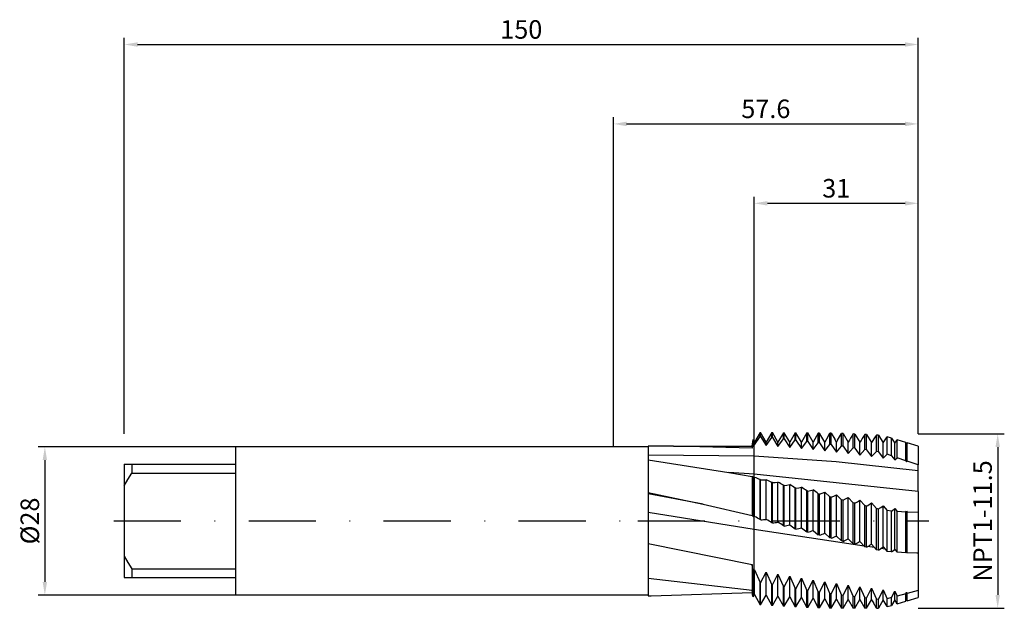
# Model space of a CAD drawing. Units: millimetres. Extents: x -112 to 74, y -16 to 95.
import ezdxf

# ---------------------------------------------------------------- set-up
doc = ezdxf.new("R2010")
doc.units = ezdxf.units.MM
doc.header["$PDMODE"] = 1
doc.linetypes.add('CENTER', pattern=[25.4, 12.7, -6.35, 0, -6.35])
doc.layers.get('DEFPOINTS').update_dxf_attribs({"linetype": 'CONTINUOUS'})
for name, color, linetype in [('1', 4, 'CONTINUOUS'), ('2', 7, 'CONTINUOUS'), ('4', 2, 'CENTER'), ('SK1', 4, 'CONTINUOUS'), ('SK2', 7, 'CONTINUOUS'), ('SK4', 2, 'CENTER')]:
    doc.layers.add(name, color=color, linetype=linetype)
doc.styles.add('SIMPLEX', font='simplex')
doc.dimstyles.get("Standard").update_dxf_attribs({"dimtxt": 3.5, "dimasz": 2.5, "dimexe": 1.25, "dimexo": 0, "dimtad": 1, "dimdsep": 46, "dimtxsty": 'SIMPLEX', "dimcen": 0, "dimazin": 2, "dimtfac": 1, "dimtofl": 0, "dimtmove": 0, "dimatfit": 3, "dimfxl": 1, "dimarcsym": 0})

# ---------------------------------------------------------------- blocks, each defined once
blk = doc.blocks.new('*D0')
at = {"layer": '2', "color": 0, "lineweight": -2}
for p, q in [((57.6, 16.46), (73.85, 16.46)), ((72.6, 13.96), (72.6, -13.96)), ((57.6, -16.46), (73.85, -16.46))]:
    blk.add_line(p, q, dxfattribs=at)
at = {"layer": '2', "color": 0}
for points in [[(73.02, 13.96), (72.18, 13.96), (72.6, 16.46)], [(72.18, -13.96), (73.02, -13.96), (72.6, -16.46)]]:
    blk.add_solid(points, dxfattribs=at)
at = {"layer": 'DEFPOINTS', "color": 0}
for p in [(57.6, 16.46), (57.6, -16.46), (72.6, -16.46)]:
    blk.add_point(p, dxfattribs=at)
at = {"layer": '2', "color": 0, "insert": (70.2, 0), "char_height": 3.5, "attachment_point": 5, "rotation": 90, "style": 'SIMPLEX'}
blk.add_mtext('NPT1-11.5', dxfattribs=at)
blk = doc.blocks.new('*D1')
at = {"layer": '2', "color": 0, "lineweight": -2}
for p, q in [((0, 14.15), (0, 76.25)), ((2.5, 75), (55.1, 75)), ((57.6, 16.46), (57.6, 76.25))]:
    blk.add_line(p, q, dxfattribs=at)
at = {"layer": '2', "color": 0}
for points in [[(2.5, 75.42), (2.5, 74.58), (0, 75)], [(55.1, 74.58), (55.1, 75.42), (57.6, 75)]]:
    blk.add_solid(points, dxfattribs=at)
at = {"layer": 'DEFPOINTS', "color": 0}
for p in [(57.6, 75), (57.6, 16.46), (0, 14.15)]:
    blk.add_point(p, dxfattribs=at)
at = {"layer": '2', "color": 0, "insert": (28.8, 77.4), "char_height": 3.5, "attachment_point": 5, "style": 'SIMPLEX'}
blk.add_mtext('57.6', dxfattribs=at)
blk = doc.blocks.new('*D2')
at = {"layer": 'DEFPOINTS', "color": 0}
for p in [(-71.4, 14), (-107.4, -14), (-71.4, -14)]:
    blk.add_point(p, dxfattribs=at)
at = {"layer": 'SK2', "color": 0, "lineweight": -2}
for p, q in [((-71.4, 14), (-108.65, 14)), ((-107.4, 11.5), (-107.4, -11.5)), ((-71.4, -14), (-108.65, -14))]:
    blk.add_line(p, q, dxfattribs=at)
at = {"layer": 'SK2', "color": 0}
for points in [[(-106.98, 11.5), (-107.82, 11.5), (-107.4, 14)], [(-107.82, -11.5), (-106.98, -11.5), (-107.4, -14)]]:
    blk.add_solid(points, dxfattribs=at)
at = {"layer": 'SK2', "color": 0, "insert": (-109.79, 0), "char_height": 3.5, "attachment_point": 5, "rotation": 90, "style": 'SIMPLEX'}
blk.add_mtext('%%c28', dxfattribs=at)
blk = doc.blocks.new('*D3')
at = {"layer": '2', "color": 0, "lineweight": -2}
for p, q in [((26.6, 14.15), (26.6, 61.25)), ((29.1, 60), (55.1, 60)), ((57.6, 16.46), (57.6, 61.25))]:
    blk.add_line(p, q, dxfattribs=at)
at = {"layer": '2', "color": 0}
for points in [[(29.1, 60.42), (29.1, 59.58), (26.6, 60)], [(55.1, 59.58), (55.1, 60.42), (57.6, 60)]]:
    blk.add_solid(points, dxfattribs=at)
at = {"layer": 'DEFPOINTS', "color": 0}
for p in [(57.6, 60), (57.6, 16.46), (26.6, 14.15)]:
    blk.add_point(p, dxfattribs=at)
at = {"layer": '2', "color": 0, "insert": (42.1, 62.39), "char_height": 3.5, "attachment_point": 5, "style": 'SIMPLEX'}
blk.add_mtext('31', dxfattribs=at)
blk = doc.blocks.new('*D4')
at = {"layer": 'DEFPOINTS', "color": 0}
for p in [(57.6, 90), (-92.4, 16.46), (57.6, 16.46)]:
    blk.add_point(p, dxfattribs=at)
at = {"layer": 'SK2', "color": 0, "lineweight": -2}
for p, q in [((-92.4, 16.46), (-92.4, 91.25)), ((57.6, 16.46), (57.6, 91.25)), ((-89.9, 90), (55.1, 90))]:
    blk.add_line(p, q, dxfattribs=at)
at = {"layer": 'SK2', "color": 0}
for points in [[(-89.9, 90.42), (-89.9, 89.58), (-92.4, 90)], [(55.1, 89.58), (55.1, 90.42), (57.6, 90)]]:
    blk.add_solid(points, dxfattribs=at)
at = {"layer": 'SK2', "color": 0, "insert": (-17.4, 92.39), "char_height": 3.5, "attachment_point": 5, "style": 'SIMPLEX'}
blk.add_mtext('150', dxfattribs=at)

msp = doc.modelspace()

# ---------------------------------------------------------------- linework, layer by layer
at = {"layer": '1'}
for p, q in [((26.195, 14.15), (26.387, 15.377)), ((26.387, 14.858), (26.387, 15.377)), ((26.6, 15.009), (26.387, 15.377)), ((26.6, 14.509), (26.6, 15.009)), ((6.6, 14), (0, 14)), ((6.6, 14.108), (6.6, 14)), ((6.6, 14), (6.6, 13.999)), ((6.6, 13.999), (6.6, 13.841)), ((6.6, 13.841), (6.6, 11.517)), ((26.195, 13.747), (11.355, 14.15)), ((11.355, 14.15), (26.195, 14.15)), ((26.387, 14.858), (26.195, 13.747)), ((26.195, 14.15), (26.195, 14.15)), ((26.195, 14.15), (26.195, 14.123)), ((26.195, 14.123), (26.195, 13.747)), ((26.387, 14.858), (26.6, 14.509)), ((26.6, 12.219), (26.6, 14.509)), ((26.6, 12.219), (6.6, 12.438)), ((6.6, 11.517), (6.6, 5.39)), ((6.6, 11.517), (21.83, 9.174)), ((26.6, 8.913), (26.6, 12.219)), ((26.6, 8.849), (21.83, 9.174)), ((21.83, 9.174), (26.195, 8.394)), ((26.387, 8.244), (26.195, 8.394)), ((26.195, 8.394), (26.195, 1.059)), ((26.387, 0.825), (26.387, 8.244)), ((26.387, 8.244), (26.6, 8.235)), ((26.6, 8.849), (26.6, 8.913)), ((26.6, 8.235), (26.6, 8.849)), ((26.6, 0.831), (26.6, 8.235)), ((6.6, 5.39), (16.958, 3.141)), ((6.6, 5.39), (6.6, 5.365)), ((6.6, 5.365), (6.6, -4.091)), ((16.958, 3.141), (6.6, 5.11)), ((16.958, 3.141), (26.195, 1.059)), ((26.6, -1.615), (6.6, 1.583)), ((26.387, 0.825), (26.195, 1.059)), ((26.387, 0.825), (26.6, 0.831)), ((26.6, -1.615), (26.6, 0.831)), ((26.6, -9.39), (26.6, -1.615)), ((6.6, -4.091), (6.6, -4.259)), ((6.6, -4.259), (26.195, -8.24)), ((6.6, -4.259), (6.6, -10.777)), ((26.387, -9.798), (26.195, -8.24)), ((26.195, -8.24), (26.195, -13.092)), ((6.6, -10.777), (6.6, -13.998)), ((6.6, -10.777), (26.195, -13.092)), ((26.387, -9.798), (26.6, -9.39)), ((26.387, -14.348), (26.387, -9.798)), ((26.6, -13.996), (26.6, -9.39)), ((6.6, -14), (0, -14)), ((6.6, -13.998), (6.6, -14.149)), ((6.6, -14.149), (6.6, -14.15)), ((6.6, -14.149), (7.124, -14.15)), ((6.6, -14.15), (7.124, -14.15)), ((7.124, -14.15), (26.195, -13.487)), ((26.387, -14.348), (26.195, -13.092)), ((26.367, -14.215), (26.195, -13.487)), ((26.387, -14.348), (26.6, -13.996)), ((26.502, -14.158), (26.6, -14.038)), ((26.6, -14.038), (26.6, -13.996))]:
    msp.add_line(p, q, dxfattribs=at)
at = {"layer": '1', "color": 1}
for p, q in [((26.6, 14.509), (26.6, 15.009)), ((26.678, 14.873), (26.6, 15.009)), ((27.743, 16.717), (26.678, 14.873)), ((26.678, 14.381), (27.743, 15.975)), ((27.743, 16.717), (27.823, 16.716)), ((27.743, 15.975), (27.743, 16.717)), ((27.823, 15.968), (27.743, 15.975)), ((27.823, 15.968), (27.823, 16.716)), ((28.887, 14.873), (27.823, 16.716)), ((27.823, 15.968), (28.887, 14.237)), ((29.937, 16.692), (28.887, 14.873)), ((28.887, 14.237), (29.937, 15.769)), ((29.937, 16.692), (30.046, 16.691)), ((29.937, 15.769), (29.937, 16.692)), ((30.046, 15.758), (29.937, 15.769)), ((30.046, 15.758), (30.046, 16.691)), ((31.096, 14.873), (30.046, 16.691)), ((30.046, 15.758), (31.096, 14.074)), ((32.131, 16.667), (31.096, 14.873)), ((31.096, 14.074), (32.131, 15.544)), ((32.131, 16.667), (32.27, 16.666)), ((32.131, 15.544), (32.131, 16.667)), ((32.27, 15.53), (32.131, 15.544)), ((32.27, 15.53), (32.27, 16.666)), ((33.304, 14.873), (32.27, 16.666)), ((32.27, 15.53), (33.304, 13.894)), ((34.326, 16.643), (33.304, 14.873)), ((33.304, 13.894), (34.326, 15.301)), ((34.326, 16.643), (34.493, 16.641)), ((34.326, 15.301), (34.326, 16.643)), ((34.493, 15.282), (34.326, 15.301)), ((34.493, 15.282), (34.493, 16.641)), ((35.513, 14.873), (34.493, 16.641)), ((34.493, 15.282), (35.513, 13.696)), ((36.52, 16.618), (35.513, 14.873)), ((35.513, 13.696), (36.52, 15.04)), ((36.52, 16.618), (36.716, 16.616)), ((36.52, 15.04), (36.52, 16.618)), ((36.716, 15.015), (36.52, 15.04)), ((36.716, 15.015), (36.716, 16.616)), ((37.722, 14.873), (36.716, 16.616)), ((36.716, 15.015), (37.722, 13.481)), ((38.709, 16.583), (37.722, 14.873)), ((38.709, 16.583), (38.715, 16.593)), ((38.939, 16.591), (38.715, 16.593)), ((38.715, 14.76), (38.715, 16.593)), ((38.939, 14.731), (38.939, 16.591)), ((38.939, 16.591), (39.014, 16.461)), ((39.93, 14.873), (39.014, 16.461)), ((40.518, 15.891), (39.93, 14.873)), ((40.518, 15.891), (40.909, 16.558)), ((41.162, 16.553), (40.909, 16.558)), ((40.909, 14.464), (40.909, 16.558)), ((41.162, 14.429), (41.162, 16.553)), ((41.162, 16.553), (41.812, 15.439)), ((42.139, 14.873), (41.812, 15.439)), ((42.361, 15.257), (42.139, 14.873)), ((42.361, 15.257), (43.104, 16.504)), ((43.385, 16.496), (43.104, 16.504)), ((43.104, 14.15), (43.104, 16.504)), ((43.385, 14.109), (43.385, 16.496)), ((43.385, 16.496), (44.348, 14.872)), ((45.608, 16.419), (45.298, 16.43)), ((45.298, 13.82), (45.298, 16.43)), ((45.608, 13.772), (45.608, 16.419)), ((45.608, 16.419), (46.557, 14.856)), ((47.831, 16.322), (47.492, 16.338)), ((47.492, 13.474), (47.492, 16.338)), ((47.831, 13.419), (47.831, 16.322)), ((47.831, 16.322), (48.765, 14.821)), ((50.055, 16.205), (49.687, 16.226)), ((49.687, 13.112), (49.687, 16.226)), ((50.055, 13.05), (50.055, 16.205)), ((50.055, 16.205), (50.974, 14.768)), ((50.974, 14.768), (51.733, 15.885)), ((52.566, 15.635), (51.733, 15.885)), ((51.733, 12.592), (51.733, 15.885)), ((52.566, 12.296), (52.566, 15.635)), ((52.566, 15.635), (53.183, 14.695)), ((53.183, 14.695), (53.619, 15.32)), ((55.23, 14.843), (53.619, 15.32)), ((53.619, 11.925), (53.619, 15.32)), ((26.6, 14.509), (26.678, 14.381)), ((26.6, 12.219), (26.6, 14.509)), ((26.678, 14.381), (26.678, 14.873)), ((28.887, 14.237), (28.887, 14.873)), ((31.096, 14.074), (31.096, 14.873)), ((33.304, 13.894), (33.304, 14.873)), ((35.513, 13.696), (35.513, 14.873)), ((37.722, 13.481), (37.722, 14.873)), ((37.722, 13.481), (38.715, 14.76)), ((38.939, 14.731), (38.715, 14.76)), ((38.939, 14.731), (39.93, 13.249)), ((39.93, 13.249), (39.93, 14.873)), ((39.93, 13.249), (40.909, 14.464)), ((41.162, 14.429), (40.909, 14.464)), ((41.162, 14.429), (42.139, 13)), ((42.139, 13), (42.139, 14.873)), ((42.139, 13), (43.104, 14.15)), ((43.385, 14.109), (43.104, 14.15)), ((43.385, 14.109), (44.348, 12.735)), ((44.348, 12.735), (44.348, 14.872)), ((44.348, 12.735), (45.298, 13.82)), ((45.608, 13.772), (45.298, 13.82)), ((45.608, 13.772), (46.557, 12.453)), ((46.557, 12.453), (46.557, 14.856)), ((46.557, 12.453), (47.492, 13.474)), ((47.831, 13.419), (47.492, 13.474)), ((47.831, 13.419), (48.765, 12.156)), ((48.765, 12.156), (48.765, 14.821)), ((48.765, 12.156), (49.687, 13.112)), ((50.055, 13.05), (49.687, 13.112)), ((50.055, 13.05), (50.974, 11.843)), ((50.974, 11.843), (50.974, 14.768)), ((53.183, 11.515), (53.183, 14.695)), ((55.23, 11.368), (55.23, 14.843)), ((55.23, 14.843), (55.391, 14.604)), ((55.391, 14.604), (55.505, 14.762)), ((55.391, 11.173), (55.391, 14.604)), ((57.6, 14.153), (55.505, 14.762)), ((55.505, 11.274), (55.505, 14.762)), ((57.6, 14.153), (57.6, 10.571)), ((42.1, 11.177), (26.6, 12.219)), ((26.6, 8.913), (26.6, 12.219)), ((57.6, 9.441), (42.1, 11.177)), ((50.974, 11.843), (51.733, 12.592)), ((52.566, 12.296), (51.733, 12.592)), ((52.566, 12.296), (53.183, 11.515)), ((53.183, 11.515), (53.619, 11.925)), ((55.23, 11.368), (53.619, 11.925)), ((55.23, 11.368), (55.391, 11.173)), ((55.391, 11.173), (55.505, 11.274)), ((57.6, 10.571), (55.505, 11.274)), ((57.6, 9.441), (57.6, 10.571)), ((57.6, 5.575), (57.6, 9.441)), ((26.6, 8.849), (26.6, 8.913)), ((57.6, 5.575), (26.6, 8.849)), ((26.6, 8.235), (26.6, 8.849)), ((26.6, 8.235), (26.678, 8.232)), ((26.6, 0.831), (26.6, 8.235)), ((26.678, 0.834), (26.678, 8.232)), ((27.823, 7.783), (27.743, 7.803)), ((27.743, 0.253), (27.743, 7.803)), ((27.823, 0.232), (27.823, 7.783)), ((27.823, 7.783), (28.362, 7.774)), ((28.362, 7.774), (28.887, 7.786)), ((28.887, 0.304), (28.887, 7.786)), ((30.046, 7.252), (29.937, 7.279)), ((29.937, -0.333), (29.937, 7.279)), ((30.046, 7.252), (30.577, 7.28)), ((30.046, -0.362), (30.046, 7.252)), ((30.577, 7.28), (31.096, 7.33)), ((31.096, -0.225), (31.096, 7.33)), ((32.27, 6.714), (32.131, 6.748)), ((32.131, -0.917), (32.131, 6.748)), ((32.27, 6.714), (32.793, 6.779)), ((32.27, -0.953), (32.27, 6.714)), ((32.793, 6.779), (33.304, 6.865)), ((33.304, -0.754), (33.304, 6.865)), ((34.493, 6.169), (34.326, 6.21)), ((34.326, -1.498), (34.326, 6.21)), ((34.493, 6.169), (35.009, 6.269)), ((34.493, -1.542), (34.493, 6.169)), ((35.009, 6.269), (35.513, 6.39)), ((35.513, -1.283), (35.513, 6.39)), ((36.716, 5.619), (36.52, 5.667)), ((36.52, -2.075), (36.52, 5.667)), ((36.716, 5.619), (37.225, 5.753)), ((36.716, -2.127), (36.716, 5.619)), ((37.225, 5.753), (37.722, 5.908)), ((37.722, -1.809), (37.722, 5.908)), ((38.939, 5.063), (38.715, 5.119)), ((38.715, -2.648), (38.715, 5.119)), ((38.939, 5.063), (39.44, 5.231)), ((38.939, -2.707), (38.939, 5.063)), ((39.44, 5.231), (39.93, 5.419)), ((39.93, -2.334), (39.93, 5.419)), ((39.93, 5.419), (40.909, 4.567)), ((41.162, 4.503), (40.909, 4.567)), ((40.909, -3.217), (40.909, 4.567)), ((41.162, 4.503), (41.656, 4.703)), ((41.162, -3.282), (41.162, 4.503)), ((41.656, 4.703), (42.139, 4.922)), ((42.139, -2.855), (42.139, 4.922)), ((42.139, 4.922), (43.104, 4.011)), ((43.385, 3.939), (43.104, 4.011)), ((43.104, -3.779), (43.104, 4.011)), ((43.385, 3.939), (43.872, 4.17)), ((43.385, -3.851), (43.385, 3.939)), ((43.872, 4.17), (44.348, 4.419)), ((44.348, -3.373), (44.348, 4.419)), ((44.348, 4.419), (45.298, 3.451)), ((46.557, -3.886), (46.557, 3.911)), ((46.557, 3.911), (47.492, 2.89)), ((57.6, 5.575), (57.6, 1.604)), ((45.608, 3.372), (45.298, 3.451)), ((45.298, -4.335), (45.298, 3.451)), ((45.608, -4.414), (45.608, 3.372)), ((47.831, 2.803), (47.492, 2.89)), ((47.492, -4.885), (47.492, 2.89)), ((47.831, -4.969), (47.831, 2.803)), ((48.765, -4.395), (48.765, 3.398)), ((48.765, 3.398), (49.687, 2.327)), ((50.055, 2.232), (49.687, 2.327)), ((49.687, -5.426), (49.687, 2.327)), ((50.055, -5.516), (50.055, 2.232)), ((50.974, -4.898), (50.974, 2.88)), ((50.974, 2.88), (51.733, 1.946)), ((52.566, 1.873), (51.733, 1.946)), ((51.733, -5.783), (51.733, 1.946)), ((52.566, -5.849), (52.566, 1.873)), ((53.183, -5.395), (53.183, 2.359)), ((53.183, 2.359), (53.619, 1.791)), ((26.6, 0.831), (26.678, 0.834)), ((26.6, -1.615), (26.6, 0.831)), ((27.823, 0.232), (27.743, 0.253)), ((55.23, 1.692), (53.619, 1.791)), ((53.619, -5.923), (53.619, 1.791)), ((55.23, 1.692), (55.391, 1.835)), ((55.23, -6.014), (55.23, 1.692)), ((55.391, -5.885), (55.391, 1.835)), ((55.391, 1.835), (55.505, 1.679)), ((57.6, 1.604), (55.505, 1.679)), ((55.505, -6.027), (55.505, 1.679)), ((57.6, 1.604), (57.6, -6.103)), ((47.373, -4.755), (26.6, -1.615)), ((26.6, -9.39), (26.6, -1.615)), ((30.046, -0.362), (29.937, -0.333)), ((32.27, -0.953), (32.131, -0.917)), ((33.304, -0.754), (34.326, -1.498)), ((34.493, -1.542), (34.326, -1.498)), ((35.513, -1.283), (36.52, -2.075)), ((37.722, -1.809), (38.715, -2.648)), ((36.716, -2.127), (36.52, -2.075)), ((38.939, -2.707), (38.715, -2.648)), ((39.93, -2.334), (40.909, -3.217)), ((41.162, -3.282), (40.909, -3.217)), ((42.139, -2.855), (43.104, -3.779)), ((44.348, -3.373), (45.298, -4.335)), ((43.385, -3.851), (43.104, -3.779)), ((45.608, -4.414), (45.298, -4.335)), ((46.557, -3.886), (47.492, -4.885)), ((47.831, -4.969), (47.492, -4.885)), ((49.337, -5.03), (48.034, -4.848)), ((48.765, -4.395), (49.687, -5.426)), ((50.055, -5.516), (49.687, -5.426)), ((50.055, -5.516), (50.974, -4.898)), ((51.323, -5.303), (50.54, -5.196)), ((50.974, -4.898), (51.733, -5.783)), ((52.566, -5.849), (53.183, -5.395)), ((53.33, -5.573), (53.003, -5.529)), ((53.183, -5.395), (53.619, -5.923)), ((52.566, -5.849), (51.733, -5.783)), ((55.23, -6.014), (53.619, -5.923)), ((55.23, -6.014), (55.391, -5.885)), ((55.391, -5.885), (55.505, -6.027)), ((57.6, -6.103), (55.505, -6.027)), ((57.6, -6.127), (57.359, -6.097)), ((57.6, -6.127), (57.6, -6.103)), ((57.6, -6.127), (57.6, -13.162)), ((26.6, -9.39), (26.678, -9.237)), ((26.678, -9.237), (27.743, -11.649)), ((26.678, -13.866), (26.678, -9.237)), ((26.6, -13.996), (26.6, -9.39)), ((27.823, -11.664), (28.887, -9.646)), ((28.887, -9.646), (29.937, -12.037)), ((28.887, -14.048), (28.887, -9.646)), ((30.046, -12.056), (31.096, -10.043)), ((31.096, -14.213), (31.096, -10.043)), ((31.096, -10.043), (32.131, -12.409)), ((32.27, -12.432), (33.304, -10.427)), ((33.304, -10.427), (34.326, -12.766)), ((33.304, -14.36), (33.304, -10.427)), ((34.493, -12.792), (35.513, -10.798)), ((35.513, -14.489), (35.513, -10.798)), ((35.513, -10.798), (36.52, -13.106)), ((36.716, -13.135), (37.722, -11.156)), ((37.722, -14.599), (37.722, -11.156)), ((37.722, -11.156), (38.715, -13.429)), ((27.743, -15.818), (27.743, -11.649)), ((27.823, -11.664), (27.743, -11.649)), ((27.823, -15.825), (27.823, -11.664)), ((29.937, -15.975), (29.937, -12.037)), ((30.046, -12.056), (29.937, -12.037)), ((30.046, -15.982), (30.046, -12.056)), ((32.131, -16.111), (32.131, -12.409)), ((32.27, -12.432), (32.131, -12.409)), ((32.27, -16.119), (32.27, -12.432)), ((34.326, -16.227), (34.326, -12.766)), ((34.493, -12.792), (34.326, -12.766)), ((34.493, -16.235), (34.493, -12.792)), ((38.939, -13.461), (39.93, -11.499)), ((39.93, -11.499), (40.909, -13.736)), ((39.93, -14.691), (39.93, -11.499)), ((41.162, -13.77), (42.139, -11.827)), ((42.139, -14.765), (42.139, -11.827)), ((42.139, -11.827), (43.104, -14.025)), ((43.385, -14.061), (44.348, -12.141)), ((44.348, -14.819), (44.348, -12.141)), ((44.348, -12.141), (45.298, -14.297)), ((45.608, -14.334), (46.557, -12.439)), ((46.557, -12.439), (47.492, -14.552)), ((46.557, -14.855), (46.557, -12.439)), ((47.831, -14.589), (48.765, -12.721)), ((48.765, -14.729), (48.765, -12.721)), ((48.765, -12.721), (49.687, -14.788)), ((50.055, -14.825), (50.974, -12.988)), ((50.974, -14.752), (50.974, -12.988)), ((50.974, -12.988), (51.733, -14.683)), ((26.6, -13.996), (26.678, -13.866)), ((26.6, -14.038), (26.678, -13.941)), ((26.6, -14.038), (26.6, -13.996)), ((26.678, -13.866), (27.743, -15.818)), ((26.678, -13.941), (26.775, -14.044)), ((27.823, -15.825), (28.887, -14.048)), ((28.887, -14.048), (29.937, -15.975)), ((30.046, -15.982), (31.096, -14.213)), ((31.096, -14.213), (32.131, -16.111)), ((32.27, -16.119), (33.304, -14.36)), ((33.304, -14.36), (34.326, -16.227)), ((34.493, -16.235), (35.513, -14.489)), ((35.513, -14.489), (36.52, -16.322)), ((36.52, -16.322), (36.52, -13.106)), ((36.716, -13.135), (36.52, -13.106)), ((36.716, -16.33), (36.716, -13.135)), ((36.716, -16.33), (37.722, -14.599)), ((37.722, -14.599), (38.715, -16.397)), ((38.715, -16.397), (38.715, -13.429)), ((38.939, -13.461), (38.715, -13.429)), ((38.939, -16.404), (38.939, -13.461)), ((38.939, -16.404), (39.93, -14.691)), ((39.93, -14.691), (40.909, -16.452)), ((40.909, -16.452), (40.909, -13.736)), ((41.162, -13.77), (40.909, -13.736)), ((41.162, -16.457), (41.162, -13.77)), ((41.162, -16.457), (42.139, -14.765)), ((42.139, -14.765), (43.104, -16.486)), ((43.104, -16.486), (43.104, -14.025)), ((43.385, -14.061), (43.104, -14.025)), ((43.385, -16.489), (43.385, -14.061)), ((43.385, -16.489), (44.348, -14.819)), ((44.348, -14.819), (45.298, -16.5)), ((45.298, -16.5), (45.298, -14.297)), ((45.608, -14.334), (45.298, -14.297)), ((45.608, -16.5), (45.608, -14.334)), ((45.608, -16.5), (46.557, -14.855)), ((46.557, -14.855), (47.492, -16.493)), ((47.492, -15.974), (47.492, -14.552)), ((47.831, -14.589), (47.492, -14.552)), ((47.831, -16.357), (47.831, -14.589)), ((47.831, -16.49), (48.765, -14.872)), ((48.765, -14.872), (48.765, -14.729)), ((48.765, -14.872), (49.117, -15.483)), ((49.687, -16.349), (49.687, -14.788)), ((50.055, -14.825), (49.687, -14.788)), ((50.055, -16.348), (50.055, -14.825)), ((50.974, -14.873), (50.055, -16.466)), ((50.974, -14.873), (50.974, -14.752)), ((51.733, -16.188), (50.974, -14.873)), ((50.974, -14.873), (50.974, -14.873)), ((52.566, -14.477), (51.733, -14.683)), ((51.733, -16.08), (51.733, -14.683)), ((52.566, -14.477), (53.183, -13.237)), ((52.566, -15.836), (52.566, -14.477)), ((53.183, -14.873), (52.566, -15.941)), ((53.183, -13.237), (53.619, -14.213)), ((53.183, -14.768), (53.183, -13.237)), ((53.183, -14.873), (53.183, -14.768)), ((53.183, -14.873), (53.183, -14.873)), ((53.619, -15.629), (53.183, -14.873)), ((55.23, -13.797), (53.619, -14.213)), ((53.619, -15.528), (53.619, -14.213)), ((55.23, -13.797), (55.391, -13.47)), ((55.23, -15.055), (55.23, -13.797)), ((55.391, -14.873), (55.23, -15.152)), ((55.391, -13.47), (55.505, -13.725)), ((55.391, -14.783), (55.391, -13.47)), ((55.391, -14.873), (55.391, -14.783)), ((55.391, -14.873), (55.391, -14.873)), ((55.505, -15.071), (55.391, -14.873)), ((57.6, -13.162), (55.505, -13.725)), ((55.505, -14.974), (55.505, -13.725)), ((55.505, -15.071), (57.6, -14.45)), ((57.6, -13.162), (57.6, -14.45)), ((27.823, -15.825), (27.743, -15.818)), ((30.046, -15.982), (29.937, -15.975)), ((32.27, -16.119), (32.131, -16.111)), ((34.493, -16.235), (34.326, -16.227)), ((36.716, -16.33), (36.52, -16.322)), ((38.939, -16.404), (38.715, -16.397)), ((41.162, -16.457), (40.909, -16.452)), ((43.385, -16.489), (43.104, -16.486)), ((45.608, -16.5), (45.298, -16.5)), ((47.492, -16.493), (47.492, -15.974)), ((47.831, -16.49), (47.492, -16.493)), ((47.831, -16.49), (47.831, -16.357)), ((49.687, -16.47), (49.117, -15.483)), ((49.687, -16.469), (49.687, -16.349)), ((49.687, -16.47), (50.055, -16.466)), ((49.687, -16.47), (49.687, -16.469)), ((50.055, -16.465), (50.055, -16.348)), ((50.055, -16.466), (50.055, -16.465)), ((51.733, -16.188), (52.566, -15.941)), ((51.733, -16.188), (51.733, -16.08)), ((51.733, -16.188), (51.733, -16.188)), ((52.566, -15.941), (52.566, -15.836)), ((52.566, -15.941), (52.566, -15.941)), ((53.619, -15.629), (55.23, -15.152)), ((53.619, -15.629), (53.619, -15.528)), ((53.619, -15.629), (53.619, -15.629)), ((55.23, -15.152), (55.23, -15.055)), ((55.23, -15.152), (55.23, -15.152)), ((55.505, -15.07), (55.505, -14.974)), ((55.505, -15.071), (55.505, -15.07))]:
    msp.add_line(p, q, dxfattribs=at)
for centre, radius, start, end in [((86.802, -9.95), 49.178, 147.55964, 149.68618), ((85.707, -8.846), 45.766, 146.615, 148.80889), ((84.732, -7.783), 42.48, 145.5851, 147.85081), ((19.441, -11.231), 20.765, 66.43667, 69.6037), ((18.706, -14.629), 24.619, 62.85764, 65.57178), ((17.052, -18.869), 29.725, 59.51726, 61.80753), ((14.116, -24.227), 36.536, 56.41652, 58.31879), ((9.347, -31.123), 45.738, 53.55024, 55.10354), ((1.876, -40.225), 58.423, 50.90891, 52.15277), ((39.191, 15.768), 13.959, 297.37035, 301.84836), ((40.339, 15.597), 14.826, 300.35602, 304.63555), ((41.4, 15.486), 15.829, 303.14286, 307.21516), ((42.559, 15.19), 16.658, 306.92122, 309.62231), ((14.41, -22.932), 26.745, 60.09976, 62.69679), ((27.16, 17.761), 17.542, 272.167, 275.65008), ((14.165, -25.136), 29.393, 57.54931, 59.94362), ((28.264, 17.398), 17.849, 275.73121, 279.12847), ((13.598, -27.548), 32.446, 55.16593, 57.36536), ((29.316, 17.192), 18.384, 279.24409, 282.52885), ((30.29, 17.144), 19.153, 282.67661, 285.82649), ((31.157, 17.255), 20.163, 286.0035, 289.00115), ((31.891, 17.527), 21.426, 289.20401, 292.03724), ((32.466, 17.962), 22.955, 292.26238, 294.9239), ((32.854, 18.562), 24.764, 295.16769, 297.65468), ((33.029, 19.331), 26.871, 297.91351, 300.22689), ((32.965, 20.273), 29.294, 300.49737, 302.64102)]:
    msp.add_arc(centre, radius, start, end, dxfattribs=at)
at = {"layer": '1'}
msp.add_arc((11.356, -258.15), 272.3, 90.0004, 91.00089, dxfattribs=at)
at = {"layer": '4'}
msp.add_line((4.6, 0), (59.6, 0), dxfattribs=at)
at = {"layer": 'SK1'}
for p, q in [((0, 14), (-71.4, 14)), ((-71.4, 14), (-71.4, 13.999)), ((-71.4, 13.999), (-71.4, 13.788)), ((-71.4, 13.788), (-71.4, 10.7)), ((-92.4, 10.7), (-91, 10.7)), ((-92.4, 10.7), (-92.4, 6.654)), ((-91, 10.7), (-91, 9.028)), ((-91, 10.7), (-71.4, 10.7)), ((-71.4, 10.7), (-71.4, 9.028)), ((-92.4, 6.654), (-91.726, 7.856)), ((-91.726, 7.856), (-91, 9.028)), ((-91, 9.028), (-71.4, 9.028)), ((-71.4, 9.028), (-71.4, -9.028)), ((-92.4, 6.654), (-92.4, -6.654)), ((-92.4, -6.654), (-91.726, -7.856)), ((-92.4, -6.654), (-92.4, -10.7)), ((-91.726, -7.856), (-91, -9.028)), ((-91, -9.028), (-91, -10.7)), ((-91, -9.028), (-71.4, -9.028)), ((-71.4, -9.028), (-71.4, -10.7)), ((-92.4, -10.7), (-91, -10.7)), ((-91, -10.7), (-71.4, -10.7)), ((-71.4, -10.7), (-71.4, -14)), ((0, -14), (-71.4, -14))]:
    msp.add_line(p, q, dxfattribs=at)
at = {"layer": 'SK4'}
for p, q in [((-94.4, 0), (6.6, 0)), ((4.6, 0), (59.6, 0))]:
    msp.add_line(p, q, dxfattribs=at)

# ---------------------------------------------------------------- dimensions: what is measured, and where the dimension line sits
at = {"layer": '2'}
for base, p1, picture, middle in [((57.6, 75), (0, 14.15), '*D1', (28.8, 77.398)), ((57.6, 60), (26.6, 14.15), '*D3', (42.1, 62.391))]:
    dim = msp.add_linear_dim(base=base, p1=p1, p2=(57.6, 16.457), dimstyle='STANDARD', dxfattribs=at)
    dim.commit()
    dim.dimension.update_dxf_attribs({"geometry": picture, "text_midpoint": middle})
dim = msp.add_linear_dim(base=(72.6, -16.457), p1=(57.6, 16.457), p2=(57.6, -16.457), angle=90, text='NPT1-11.5', dimstyle='STANDARD', dxfattribs=at)
dim.commit()
dim.dimension.update_dxf_attribs({"geometry": '*D0', "text_midpoint": (70.202, 0)})
at = {"layer": 'SK2'}
dim = msp.add_linear_dim(base=(57.6, 90), p1=(-92.4, 16.457), p2=(57.6, 16.457), dimstyle='STANDARD', dxfattribs=at)
dim.commit()
dim.dimension.update_dxf_attribs({"geometry": '*D4', "text_midpoint": (-17.4, 92.391)})
dim = msp.add_linear_dim(base=(-107.4, -14), p1=(-71.4, 14), p2=(-71.4, -14), angle=90, text='%%c<>', dimstyle='STANDARD', dxfattribs=at)
dim.commit()
dim.dimension.update_dxf_attribs({"geometry": '*D2', "text_midpoint": (-109.791, 0)})

doc.saveas('drawing.dxf')
